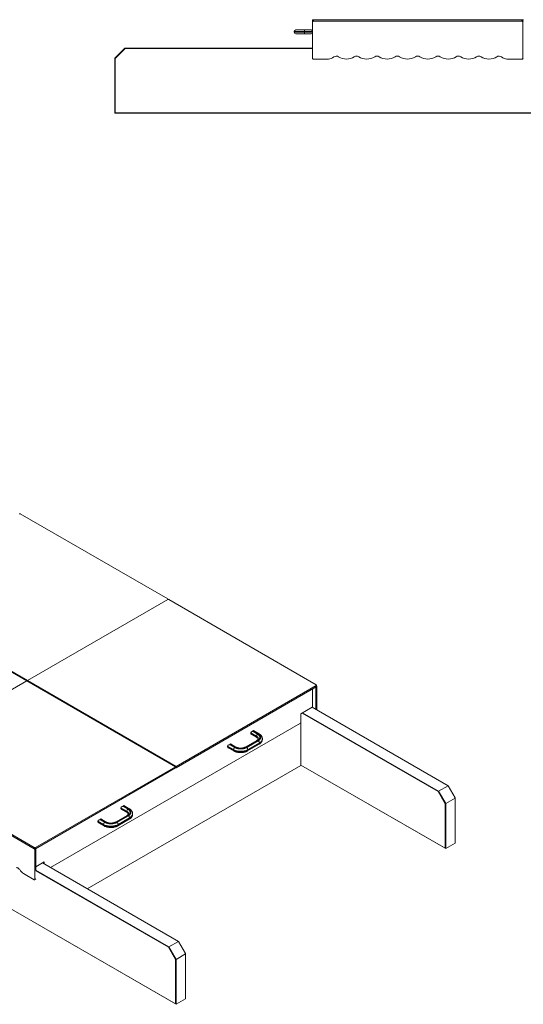
# Model space of a CAD drawing. Units: millimetres. Extents: x -4674 to 13122, y -4505 to 323.
# Drawn here: x 5438 to 7908, y -4505 to 323 of the extents above; entities that cross this region are included whole.
import ezdxf

# ---------------------------------------------------------------- set-up
doc = ezdxf.new("R2010")
doc.units = ezdxf.units.MM

msp = doc.modelspace()

# ---------------------------------------------------------------- linework, layer by layer
at = {"color": 7, "linetype": 'Continuous', "lineweight": 15}
for p, q in [((6874.9, 323.5), (6874.9, 315.5)), ((6874.9, 323.5), (6878.9, 323.5)), ((6874.9, 315.5), (6877.9, 315.5)), ((6874.9, 133.5), (6874.9, 312.5)), ((6877.9, 315.5), (7901.9, 315.5)), ((6878.9, 323.5), (6878.9, 315.5)), ((6878.9, 323.5), (7900.9, 323.5)), ((6878.9, 315.5), (7900.9, 315.5)), ((7900.9, 323.5), (7900.9, 315.5)), ((7900.9, 323.5), (7904.9, 323.5)), ((7901.9, 315.5), (7904.9, 315.5)), ((7904.9, 323.5), (7904.9, 315.5)), ((7904.9, 323.5), (7908.9, 323.5)), ((7904.9, 315.5), (7907.9, 315.5)), ((7904.9, 312.5), (7904.9, 133.5)), ((6834.9, 265.5), (6784.9, 265.5)), ((6784.9, 265.5), (6784.9, 261.5)), ((6784.9, 261.5), (6834.9, 261.5)), ((6792.9, 273.5), (6834.9, 273.5)), ((6834.9, 253.5), (6792.9, 253.5)), ((6834.9, 265.5), (6834.9, 273.5)), ((6834.9, 273.5), (6866.9, 273.5)), ((6834.9, 265.5), (6834.9, 261.5)), ((6874.9, 265.5), (6834.9, 265.5)), ((6834.9, 261.5), (6834.9, 253.5)), ((6834.9, 261.5), (6874.9, 261.5)), ((6866.9, 253.5), (6834.9, 253.5)), ((5904.7, 134.3), (5954.7, 184.3)), ((5955.5, 182.3), (5906.7, 133.5)), ((5955.5, 182.3), (5954.7, 184.3)), ((5954.7, 184.3), (6874.9, 184.3)), ((6874.9, 182.3), (5955.5, 182.3)), ((5906.7, 133.5), (5904.7, 134.3)), ((5904.7, -135.7), (5904.7, 134.3)), ((5906.7, 133.5), (5906.7, -133.7)), ((6952, 130.5), (6877.9, 130.5)), ((7901.9, 130.5), (7827.7, 130.5)), ((5904.7, -135.7), (5906.7, -133.7)), ((9904.7, -135.7), (5904.7, -135.7)), ((5906.7, -133.7), (9902.7, -133.7)), ((6164.2, -2517), (5441.5, -2099.8)), ((5473.7, -2918.8), (4745.4, -2498.4)), ((4748.2, -2496.8), (5476.5, -2917.2)), ((5476.5, -2917.2), (6164.2, -2520.2)), ((6165.4, -2519.8), (6165.4, -2518.6)), ((6892.5, -2937.4), (6169.8, -2520.2)), ((3376.6, -2871.7), (6202.2, -4502.9)), ((6205.1, -4504.5), (3376.6, -2871.7)), ((4786.7, -3315.4), (5473.7, -2918.8)), ((6202, -3339.3), (5473.7, -2918.8)), ((5476.5, -2917.2), (5476.5, -2920.5)), ((5476.5, -2917.2), (6204.9, -3337.7)), ((6204.9, -3337.7), (6892.5, -2940.7)), ((6892.5, -2940.7), (6892.5, -2947.2)), ((6893.7, -2945.6), (6893.7, -2939.1)), ((6204.9, -3344.2), (6892.5, -2947.2)), ((6874.3, -3044.4), (6874.3, -2957.8)), ((6889.7, -2951.3), (6895.3, -2948)), ((6889.7, -3057.9), (6889.7, -2951.3)), ((6895.3, -3061.2), (6895.3, -2948)), ((6817.7, -3079.5), (6872.1, -3048)), ((6817.7, -3121.9), (6817.7, -3079.5)), ((7490, -3461.6), (6822.9, -3076.5)), ((6825.7, -3074.8), (7492, -3459.5)), ((7538.7, -3432.6), (6872.4, -3047.9)), ((5589, -3833.7), (6815.6, -3125.6)), ((6817.4, -3333), (6817.4, -3123.3)), ((6599.5, -3189.9), (6571.2, -3173.5)), ((6571.2, -3173.5), (6571.2, -3176.8)), ((6571.2, -3176.8), (6599.5, -3193.1)), ((6585.4, -3162.7), (6574.5, -3168.9)), ((6574.5, -3181.4), (6601.2, -3196.8)), ((6585.4, -3165.4), (6582.5, -3167)), ((6582.5, -3167), (6605.2, -3180.1)), ((6612, -3178), (6585.4, -3162.7)), ((6608, -3178.4), (6585.4, -3165.4)), ((6472.2, -3228), (6461.4, -3234.2)), ((6472.2, -3230.7), (6469.4, -3232.3)), ((6469.4, -3232.3), (6492, -3245.4)), ((6498.8, -3243.3), (6472.2, -3228)), ((6494.8, -3243.7), (6472.2, -3230.7)), ((6601.2, -3210.7), (6544.6, -3243.3)), ((6605.2, -3211.1), (6548.6, -3243.7)), ((6551.4, -3245.4), (6608, -3212.7)), ((6555.4, -3262.1), (6612, -3229.4)), ((6613.6, -3222.5), (6557.1, -3255.2)), ((6557.1, -3258.4), (6613.6, -3225.8)), ((6599.5, -3189.9), (6599.5, -3193.1)), ((6613.6, -3222.5), (6613.6, -3225.8)), ((6628.3, -3205.4), (6628.3, -3202.1)), ((6486.4, -3255.2), (6458.1, -3238.8)), ((6458.1, -3238.8), (6458.1, -3242.1)), ((6458.1, -3242.1), (6486.4, -3258.4)), ((6461.4, -3246.7), (6488, -3262.1)), ((6486.4, -3255.2), (6486.4, -3258.4)), ((6557.1, -3255.2), (6557.1, -3258.4)), ((5510.1, -3742.8), (4786, -3324.8)), ((4786.7, -3318.7), (5509.4, -3735.9)), ((4786.7, -3325.2), (5509.4, -3742.4)), ((5515.1, -3735.9), (6202, -3339.3)), ((5515.1, -3742.4), (6202, -3345.8)), ((5769.5, -3937.9), (6817.4, -3333)), ((6817.4, -3333), (5769.5, -3937.9)), ((6202, -3339.3), (6202, -3345.8)), ((6202, -3342.6), (6204.9, -3344.2)), ((6204.9, -3337.7), (6204.9, -3344.2)), ((6817.4, -3331.4), (7524.5, -3739.6)), ((7527.4, -3741.2), (6817.4, -3331.4)), ((6817.4, -3333), (6817.4, -3333)), ((7490, -3461.6), (7492, -3459.5)), ((7524.5, -3521.4), (7490, -3461.6)), ((7538.7, -3432.6), (7492, -3459.5)), ((7492, -3459.5), (7527.4, -3520.7)), ((7574, -3493.8), (7538.7, -3432.6)), ((7539.5, -3433), (7538.7, -3432.6)), ((7539.5, -3433), (7574, -3492.8)), ((7527.4, -3520.7), (7524.5, -3521.4)), ((7524.5, -3739.6), (7524.5, -3521.4)), ((7574, -3493.8), (7527.4, -3520.7)), ((7527.4, -3520.7), (7527.4, -3741.2)), ((7574, -3492.8), (7574, -3493.8)), ((7574, -3714.3), (7574, -3493.8)), ((5963.1, -3557.2), (5934.8, -3540.9)), ((5934.8, -3540.9), (5934.8, -3544.2)), ((5934.8, -3544.2), (5963.1, -3560.5)), ((5949, -3530), (5938.1, -3536.3)), ((5938.1, -3548.8), (5964.8, -3564.2)), ((5949, -3532.7), (5946.1, -3534.4)), ((5946.1, -3534.4), (5968.8, -3547.4)), ((5975.6, -3545.4), (5949, -3530)), ((5971.6, -3545.8), (5949, -3532.7)), ((5963.1, -3557.2), (5963.1, -3560.5)), ((5991.9, -3572.7), (5991.9, -3569.5)), ((5850, -3622.5), (5821.7, -3606.2)), ((5821.7, -3606.2), (5821.7, -3609.5)), ((5821.7, -3609.5), (5850, -3625.8)), ((5835.8, -3595.3), (5825, -3601.6)), ((5825, -3614.1), (5851.6, -3629.5)), ((5835.8, -3598.1), (5833, -3599.7)), ((5833, -3599.7), (5855.6, -3612.7)), ((5862.4, -3610.7), (5835.8, -3595.3)), ((5858.4, -3611.1), (5835.8, -3598.1)), ((5964.8, -3578.1), (5908.2, -3610.7)), ((5968.8, -3578.5), (5912.2, -3611.1)), ((5915, -3612.7), (5971.6, -3580.1)), ((5919, -3629.5), (5975.6, -3596.8)), ((5977.2, -3589.9), (5920.7, -3622.5)), ((5920.7, -3625.8), (5977.2, -3593.2)), ((5977.2, -3589.9), (5977.2, -3593.2)), ((5850, -3622.5), (5850, -3625.8)), ((5920.7, -3622.5), (5920.7, -3625.8)), ((7574, -3714.3), (7527.4, -3741.2)), ((5509.4, -3735.9), (5509.4, -3742.4)), ((5512.2, -3746.5), (5517.9, -3743.2)), ((5512.2, -3892.6), (5512.2, -3746.5)), ((5515.1, -3735.9), (5515.1, -3742.4)), ((5517.9, -3849.2), (5517.9, -3743.2)), ((7527.4, -3741.2), (7524.5, -3739.6)), ((5517.9, -3829.8), (5559, -3806.1)), ((6216.4, -4195.9), (5550.1, -3811.2)), ((5553.4, -3809.3), (5553.4, -3813.2)), ((5559, -3806.1), (5559, -3816.4)), ((6167.7, -4225), (5517.6, -3849.7)), ((5517.9, -3846.5), (6169.7, -4222.8)), ((5457.7, -3863.6), (5510.1, -3893.9)), ((5511.6, -3894), (5517, -3890.9)), ((6216.4, -4195.9), (6169.7, -4222.8)), ((6251.7, -4257.1), (6216.4, -4195.9)), ((6217.2, -4196.4), (6216.4, -4195.9)), ((6217.2, -4196.4), (6251.7, -4256.2)), ((6167.7, -4225), (6169.7, -4222.8)), ((6202.2, -4284.8), (6167.7, -4225)), ((6169.7, -4222.8), (6205.1, -4284.1)), ((6205.1, -4284.1), (6202.2, -4284.8)), ((6202.2, -4502.9), (6202.2, -4284.8)), ((6251.7, -4257.1), (6205.1, -4284.1)), ((6205.1, -4284.1), (6205.1, -4504.5)), ((6251.7, -4256.2), (6251.7, -4257.1)), ((6251.7, -4477.6), (6251.7, -4257.1)), ((6251.7, -4477.6), (6205.1, -4504.5)), ((6205.1, -4504.5), (6202.2, -4502.9))]:
    msp.add_line(p, q, dxfattribs=at)
at = {"color": 8, "linetype": 'Continuous', "lineweight": 15}
for p, q in [((5510.1, -3742.8), (5510.2, -3742.8)), ((5512.2, -3892.6), (5517.6, -3889.5))]:
    msp.add_line(p, q, dxfattribs=at)
at = {"color": 7, "linetype": 'Continuous', "lineweight": 15, "flags": 128}
for points in [[(6889.7, -2951.3), (6889.6, -2950.8), (6889.5, -2950.3), (6889.3, -2949.7), (6889.1, -2949.2), (6889.1, -2949.2)], [(6585.4, -3162.7), (6585.4, -3162.8), (6585.4, -3163.4), (6585.4, -3164.2), (6585.4, -3165.4)], [(6605.2, -3180.1), (6607.7, -3181.6), (6609.9, -3183.4), (6611.8, -3185.2), (6613.4, -3187.2), (6614.6, -3189.2), (6615.6, -3191.3), (6616.1, -3193.4), (6616.3, -3195.6), (6616.1, -3197.7), (6615.6, -3199.8), (6614.6, -3201.9), (6613.4, -3204), (6611.8, -3205.9), (6609.9, -3207.8), (6607.7, -3209.5), (6605.2, -3211.1)], [(6608, -3212.7), (6610.6, -3211.1), (6612.9, -3209.3), (6615, -3207.4), (6616.7, -3205.4), (6618.1, -3203.3), (6619.2, -3201.1), (6619.9, -3198.9), (6620.2, -3196.7), (6620.2, -3194.4), (6619.9, -3192.2), (6619.2, -3190), (6618.1, -3187.9), (6616.7, -3185.8), (6615, -3183.8), (6612.9, -3181.9), (6610.6, -3180.1), (6608, -3178.4)], [(6472.2, -3230.7), (6472.2, -3229.5), (6472.2, -3228.7), (6472.2, -3228.1), (6472.2, -3228)], [(6557.1, -3255.2), (6553.9, -3256.9), (6550.4, -3258.4), (6546.7, -3259.8), (6542.8, -3260.9), (6538.8, -3261.9), (6534.7, -3262.6), (6530.4, -3263.2), (6526.1, -3263.5), (6521.7, -3263.6), (6517.4, -3263.5), (6513, -3263.2), (6508.8, -3262.6), (6504.6, -3261.9), (6500.6, -3260.9), (6496.7, -3259.8), (6493, -3258.4), (6489.6, -3256.9), (6486.4, -3255.2)], [(6486.4, -3258.4), (6489.6, -3260.1), (6493, -3261.7), (6496.7, -3263), (6500.6, -3264.2), (6504.6, -3265.1), (6508.8, -3265.9), (6513, -3266.4), (6517.4, -3266.8), (6521.7, -3266.9), (6526.1, -3266.8), (6530.4, -3266.4), (6534.7, -3265.9), (6538.8, -3265.1), (6542.8, -3264.2), (6546.7, -3263), (6550.4, -3261.7), (6553.9, -3260.1), (6557.1, -3258.4)], [(6492, -3245.4), (6494.9, -3246.9), (6498, -3248.2), (6501.3, -3249.4), (6504.8, -3250.4), (6508.4, -3251.2), (6512.1, -3251.8), (6515.9, -3252.2), (6519.8, -3252.4), (6523.7, -3252.4), (6527.5, -3252.2), (6531.3, -3251.8), (6535.1, -3251.2), (6538.7, -3250.4), (6542.2, -3249.4), (6545.5, -3248.2), (6548.5, -3246.9), (6551.4, -3245.4)], [(6548.6, -3243.7), (6545.8, -3245.2), (6542.8, -3246.5), (6539.6, -3247.6), (6536.3, -3248.5), (6532.7, -3249.2), (6529.1, -3249.7), (6525.4, -3250.1), (6521.7, -3250.2), (6518, -3250.1), (6514.3, -3249.7), (6510.7, -3249.2), (6507.2, -3248.5), (6503.8, -3247.6), (6500.6, -3246.5), (6497.6, -3245.2), (6494.8, -3243.7)], [(5949, -3530), (5949, -3530.2), (5949, -3530.7), (5949, -3531.6), (5949, -3532.7)], [(5968.8, -3547.4), (5971.3, -3549), (5973.5, -3550.8), (5975.4, -3552.6), (5977, -3554.6), (5978.3, -3556.6), (5979.2, -3558.7), (5979.7, -3560.8), (5979.9, -3562.9), (5979.7, -3565.1), (5979.2, -3567.2), (5978.3, -3569.3), (5977, -3571.3), (5975.4, -3573.3), (5973.5, -3575.1), (5971.3, -3576.9), (5968.8, -3578.5)], [(5971.6, -3580.1), (5974.2, -3578.4), (5976.5, -3576.7), (5978.6, -3574.7), (5980.3, -3572.7), (5981.7, -3570.7), (5982.8, -3568.5), (5983.5, -3566.3), (5983.8, -3564.1), (5983.8, -3561.8), (5983.5, -3559.6), (5982.8, -3557.4), (5981.7, -3555.2), (5980.3, -3553.2), (5978.6, -3551.2), (5976.5, -3549.2), (5974.2, -3547.5), (5971.6, -3545.8)], [(5835.8, -3598.1), (5835.8, -3596.9), (5835.8, -3596.1), (5835.8, -3595.5), (5835.8, -3595.3)], [(5855.6, -3612.7), (5858.5, -3614.3), (5861.6, -3615.6), (5864.9, -3616.8), (5868.4, -3617.8), (5872, -3618.6), (5875.7, -3619.2), (5879.5, -3619.6), (5883.4, -3619.8), (5887.3, -3619.8), (5891.1, -3619.6), (5894.9, -3619.2), (5898.7, -3618.6), (5902.3, -3617.8), (5905.8, -3616.8), (5909.1, -3615.6), (5912.2, -3614.3), (5915, -3612.7)], [(5912.2, -3611.1), (5909.4, -3612.6), (5906.4, -3613.8), (5903.2, -3615), (5899.9, -3615.9), (5896.4, -3616.6), (5892.7, -3617.1), (5889, -3617.4), (5885.3, -3617.5), (5881.6, -3617.4), (5877.9, -3617.1), (5874.3, -3616.6), (5870.8, -3615.9), (5867.4, -3615), (5864.2, -3613.8), (5861.2, -3612.6), (5858.4, -3611.1)], [(5920.7, -3622.5), (5917.5, -3624.2), (5914, -3625.8), (5910.3, -3627.1), (5906.5, -3628.3), (5902.4, -3629.3), (5898.3, -3630), (5894, -3630.6), (5889.7, -3630.9), (5885.3, -3631), (5881, -3630.9), (5876.6, -3630.6), (5872.4, -3630), (5868.2, -3629.3), (5864.2, -3628.3), (5860.3, -3627.1), (5856.6, -3625.8), (5853.2, -3624.2), (5850, -3622.5)], [(5850, -3625.8), (5853.2, -3627.5), (5856.6, -3629), (5860.3, -3630.4), (5864.2, -3631.6), (5868.2, -3632.5), (5872.4, -3633.3), (5876.6, -3633.8), (5881, -3634.2), (5885.3, -3634.3), (5889.7, -3634.2), (5894, -3633.8), (5898.3, -3633.3), (5902.4, -3632.5), (5906.5, -3631.6), (5910.3, -3630.4), (5914, -3629), (5917.5, -3627.5), (5920.7, -3625.8)], [(5517.9, -3743.2), (5517.8, -3742.7), (5517.7, -3742.2), (5517.5, -3741.7), (5517.3, -3741.1), (5517.3, -3741.1)], [(5422.7, -3834.4), (5424.5, -3834.4), (5426.5, -3834.7), (5428.5, -3835.4), (5430.6, -3836.5), (5432.7, -3838), (5434.7, -3839.7), (5436.6, -3841.8), (5438.4, -3844)]]:
    msp.add_lwpolyline(points, dxfattribs=at)
at = {"color": 8, "linetype": 'Continuous', "lineweight": 15, "flags": 128}
for points in [[(6608.3, -3202.1), (6608.1, -3200.2), (6607.5, -3198.2), (6606.6, -3196.4), (6605.3, -3194.6), (6603.7, -3192.9), (6601.7, -3191.3), (6599.5, -3189.9)], [(6599.5, -3193.1), (6601.7, -3194.6), (6603.7, -3196.1), (6605.3, -3197.8), (6606.6, -3199.6), (6607.5, -3201.5), (6608.1, -3203.4), (6608.1, -3203.6)], [(6628.3, -3202.1), (6628.1, -3204.6), (6627.5, -3207.1), (6626.6, -3209.6), (6625.3, -3212), (6623.6, -3214.3), (6621.6, -3216.5), (6619.2, -3218.7), (6616.6, -3220.7), (6613.6, -3222.5)], [(6613.6, -3225.8), (6616.6, -3223.9), (6619.2, -3221.9), (6621.6, -3219.8), (6623.6, -3217.6), (6625.3, -3215.2), (6626.6, -3212.8), (6627.5, -3210.4), (6628.1, -3207.9), (6628.3, -3205.4)], [(5971.9, -3569.5), (5971.7, -3567.5), (5971.1, -3565.6), (5970.2, -3563.8), (5968.9, -3562), (5967.3, -3560.3), (5965.3, -3558.7), (5963.1, -3557.2)], [(5963.1, -3560.5), (5965.3, -3561.9), (5967.3, -3563.5), (5968.9, -3565.2), (5970.2, -3567), (5971.1, -3568.9), (5971.7, -3570.8), (5971.7, -3571)], [(5991.9, -3569.5), (5991.7, -3572), (5991.1, -3574.5), (5990.2, -3577), (5988.9, -3579.4), (5987.2, -3581.7), (5985.2, -3583.9), (5982.8, -3586), (5980.2, -3588), (5977.2, -3589.9)], [(5977.2, -3593.2), (5980.2, -3591.3), (5982.8, -3589.3), (5985.2, -3587.2), (5987.2, -3584.9), (5988.9, -3582.6), (5990.2, -3580.2), (5991.1, -3577.8), (5991.7, -3575.3), (5991.9, -3572.7)]]:
    msp.add_lwpolyline(points, dxfattribs=at)
at = {"color": 7, "linetype": 'Continuous', "lineweight": 15}
for centre, radius, start, end in [((6877.9, 312.5), 3, 90, 180), ((7901.9, 312.5), 3, 0, 90), ((7907.9, 312.5), 3, 90, 180), ((6792.9, 265.5), 8, 90, 180), ((6792.9, 261.5), 8, 180, 270), ((6866.9, 265.5), 8, 0, 90), ((6866.9, 261.5), 8, 270, 0), ((7089.9, 125.1), 20, 57.2796, 122.7204), ((7189.9, 125.1), 20, 57.2796, 122.7204), ((7289.9, 125.1), 20, 57.2796, 122.7204), ((7389.9, 125.1), 20, 57.2796, 122.7204), ((7489.9, 125.1), 20, 57.2796, 122.7204), ((7589.9, 125.1), 20, 57.2796, 122.7204), ((7689.9, 125.1), 20, 57.2796, 122.7204), ((6877.9, 133.5), 3, 180, 270), ((6945.9, 187.8), 57.6, 276.0493, 305.3887), ((6990.9, 124.5), 20, 58.0381, 125.3887), ((7039.9, 203), 72.5, 238.0381, 302.7204), ((7139.9, 203), 72.5, 237.2796, 302.7204), ((7239.9, 203), 72.5, 237.2796, 302.7204), ((7339.9, 203), 72.5, 237.2796, 302.7204), ((7439.9, 203), 72.5, 237.2796, 302.7204), ((7539.9, 203), 72.5, 237.2796, 302.7204), ((7639.9, 203), 72.5, 237.2796, 302.7204), ((7739.9, 203), 72.5, 237.2796, 301.9619), ((7788.8, 124.5), 20, 54.6113, 121.9619), ((7833.8, 187.8), 57.6, 234.6113, 263.9507), ((7901.9, 133.5), 3, 270, 0), ((7907.9, 133.5), 3, 180, 270), ((5438.7, -2105.2), 6.15, 62.6105, 117.39), ((6163.6, -2518.6), 1.75, 290.783, 69.214), ((6167, -2525.7), 6.15, 62.6113, 117.3897), ((6891.9, -2939.1), 1.75, 290.784, 69.213), ((6890.6, -2948.3), 4.71, 2.9655, 49.7127), ((6891.7, -2945.4), 2.01, 294.3669, 354.3127), ((6869.7, -3044.2), 4.61, 302.606, 357.3937), ((6813.1, -3121.7), 4.61, 302.6056, 357.3941), ((6611.8, -3190.4), 12.3, 122.6053, 177.3947), ((6601.4, -3223.1), 12.3, 2.6067, 57.3938), ((6498.6, -3255.7), 12.3, 122.605, 177.395), ((6544.8, -3255.7), 12.3, 2.6067, 57.3938), ((5975.4, -3557.8), 12.3, 122.6057, 177.3943), ((5862.2, -3623.1), 12.3, 122.6055, 177.3946), ((5908.4, -3623.1), 12.3, 2.6067, 57.3938), ((5965, -3590.5), 12.3, 2.6067, 57.3938), ((5512.2, -3730.4), 6.15, 242.6101, 297.3903), ((5512.2, -3736.9), 6.15, 242.6101, 297.3903), ((5507.6, -3746.7), 4.61, 2.6045, 57.3955), ((5505.9, -3796.8), 82.4, 214.9972, 234.2021), ((5510.9, -3892.9), 1.31, 230.7932, 9.2166)]:
    msp.add_arc(centre, radius, start, end, dxfattribs=at)
at = {"color": 8, "linetype": 'Continuous', "lineweight": 15}
for centre, radius, start, end in [((6610.3, -3181.7), 4.02, 65.7084, 125.6164), ((6603.5, -3193.5), 4.02, 174.3796, 234.2926), ((6602.8, -3214.3), 4.02, 54.3833, 114.3058), ((6609.8, -3226.3), 3.84, 304.0579, 7.2531), ((6490.1, -3259), 3.76, 172.0412, 236.662), ((6497.2, -3247), 4.03, 65.8492, 125.6041), ((6546.2, -3247), 4.02, 54.3829, 114.2927), ((6553.3, -3258.9), 3.79, 303.5696, 7.7247), ((5967.1, -3560.9), 4.02, 174.3807, 234.2929), ((5973.9, -3549.1), 4.02, 65.7084, 125.6159), ((5860.8, -3614.4), 4.03, 65.8505, 125.6034), ((5909.8, -3614.4), 4.02, 54.3829, 114.2927), ((5966.4, -3581.7), 4.02, 54.3833, 114.3058), ((5973.4, -3593.6), 3.84, 304.0579, 7.2531), ((5853.8, -3626.3), 3.84, 172.7461, 235.9571), ((5916.9, -3626.3), 3.79, 303.5696, 7.7247)]:
    msp.add_arc(centre, radius, start, end, dxfattribs=at)
at = {"color": 7, "linetype": 'Continuous', "lineweight": 15}
for centre, start_param, end_param in [((6582.5, -3173.5), 1.570796, 3.141593), ((6582.5, -3176.8), 3.141593, 3.927072), ((6469.4, -3238.8), 1.570796, 3.141593), ((6469.4, -3242.1), 3.141593, 3.927072), ((5946.1, -3540.9), 1.570796, 3.141593), ((5946.1, -3544.2), 3.141593, 3.927072), ((5833, -3606.2), 1.570796, 3.141593), ((5833, -3609.5), 3.141593, 3.927072)]:
    msp.add_ellipse(centre, major_axis=(11.3, 0), ratio=0.577382, start_param=start_param, end_param=end_param, dxfattribs=at)
for points, knots in [([(6628.2, -3202.2), (6628.3, -3201.7), (6628.3, -3200.4), (6628, -3198.2), (6627.4, -3195.6), (6626.5, -3193.1), (6625.2, -3190.7), (6623.7, -3188.3), (6621.9, -3186), (6619.8, -3183.8), (6617.5, -3181.7), (6614.9, -3179.8), (6612.9, -3178.6), (6612, -3178)], [0, 0, 0, 0, 0.0450813, 0.1357468, 0.2263923, 0.3176689, 0.4101534, 0.5043071, 0.6003953, 0.6984724, 0.7983368, 0.8996171, 1, 1, 1, 1]), ([(6601.2, -3196.8), (6601.5, -3197), (6602.4, -3197.5), (6603.8, -3198.5), (6605.2, -3199.7), (6606.3, -3200.8), (6607.1, -3201.9), (6607.7, -3202.9), (6607.9, -3203.5), (6608, -3203.7)], [0, 0, 0, 0, 0.081654, 0.236933, 0.391609, 0.546336, 0.702245, 0.861609, 1, 1, 1, 1]), ([(6608.3, -3202.1), (6608.3, -3202.2), (6608.3, -3202.7), (6608.1, -3203.5), (6607.7, -3204.5), (6607.1, -3205.6), (6606.2, -3206.7), (6605.1, -3207.9), (6603.6, -3209.1), (6602.3, -3210), (6601.4, -3210.5), (6601.2, -3210.7)], [0, 0, 0, 0, 0.075818, 0.221161, 0.348797, 0.467608, 0.593889, 0.714852, 0.833541, 0.951635, 1, 1, 1, 1]), ([(6612, -3229.4), (6612.5, -3229.1), (6614.1, -3228.2), (6616.4, -3226.6), (6619, -3224.5), (6621.3, -3222.2), (6623.3, -3219.8), (6624.9, -3217.3), (6626.3, -3214.7), (6627.3, -3212.1), (6628, -3209.4), (6628.3, -3207.2), (6628.3, -3205.8), (6628.2, -3205.3)], [0, 0, 0, 0, 0.055903, 0.159871, 0.263849, 0.367204, 0.469375, 0.569811, 0.668108, 0.764152, 0.858113, 0.950391, 1, 1, 1, 1]), ([(6488, -3262.1), (6488.6, -3262.4), (6490.1, -3263.3), (6492.9, -3264.6), (6496.2, -3266), (6499.8, -3267.2), (6503.4, -3268.2), (6507.2, -3269), (6511.1, -3269.6), (6515, -3270), (6519, -3270.3), (6522.9, -3270.3), (6526.9, -3270.1), (6530.8, -3269.8), (6534.7, -3269.2), (6538.5, -3268.5), (6542.2, -3267.6), (6545.8, -3266.4), (6549.3, -3265.1), (6552.5, -3263.7), (6554.5, -3262.6), (6555.4, -3262.1)], [0, 0, 0, 0, 0.0294947, 0.0840173, 0.1384494, 0.1927823, 0.2469839, 0.3010523, 0.3550009, 0.4088556, 0.4626504, 0.5164175, 0.5701926, 0.6240062, 0.6778885, 0.7318814, 0.7860173, 0.8403325, 0.8948516, 0.9495865, 1, 1, 1, 1]), ([(6544.6, -3243.3), (6544.2, -3243.5), (6543.3, -3244.1), (6541.4, -3245), (6539, -3245.9), (6536.5, -3246.7), (6533.7, -3247.4), (6530.8, -3248), (6527.9, -3248.4), (6524.8, -3248.6), (6521.7, -3248.7), (6518.6, -3248.6), (6515.5, -3248.4), (6512.5, -3248), (6509.6, -3247.4), (6506.9, -3246.7), (6504.3, -3245.9), (6501.9, -3244.9), (6500.1, -3244.1), (6499.2, -3243.5), (6498.8, -3243.3)], [0, 0, 0, 0, 0.030082, 0.087762, 0.145781, 0.204186, 0.262953, 0.322042, 0.381383, 0.440918, 0.500562, 0.560254, 0.619905, 0.679427, 0.73875, 0.797798, 0.856514, 0.914831, 0.972716, 1, 1, 1, 1]), ([(5964.8, -3564.2), (5965.1, -3564.4), (5966, -3564.9), (5967.4, -3565.9), (5968.8, -3567.1), (5969.9, -3568.2), (5970.7, -3569.3), (5971.3, -3570.3), (5971.5, -3570.9), (5971.6, -3571.1)], [0, 0, 0, 0, 0.081653, 0.236933, 0.391608, 0.546336, 0.702244, 0.861609, 1, 1, 1, 1]), ([(5971.9, -3569.5), (5971.9, -3569.6), (5971.9, -3570.1), (5971.7, -3570.9), (5971.3, -3571.9), (5970.7, -3572.9), (5969.9, -3574.1), (5968.7, -3575.3), (5967.2, -3576.5), (5965.9, -3577.4), (5965, -3577.9), (5964.8, -3578.1)], [0, 0, 0, 0, 0.0758182, 0.2211614, 0.3487952, 0.4676079, 0.5938871, 0.7148493, 0.833539, 0.9516351, 1, 1, 1, 1]), ([(5991.8, -3569.5), (5991.9, -3569.1), (5991.9, -3567.8), (5991.6, -3565.6), (5991, -3563), (5990.1, -3560.5), (5988.8, -3558), (5987.3, -3555.7), (5985.5, -3553.4), (5983.4, -3551.2), (5981.1, -3549.1), (5978.5, -3547.2), (5976.5, -3546), (5975.6, -3545.4)], [0, 0, 0, 0, 0.04508, 0.135746, 0.226391, 0.317669, 0.410153, 0.504307, 0.600395, 0.698472, 0.798337, 0.899617, 1, 1, 1, 1]), ([(5975.6, -3596.8), (5976.1, -3596.5), (5977.7, -3595.6), (5980, -3593.9), (5982.6, -3591.9), (5984.9, -3589.6), (5986.9, -3587.2), (5988.6, -3584.7), (5989.9, -3582.1), (5990.9, -3579.5), (5991.6, -3576.8), (5991.9, -3574.6), (5991.9, -3573.2), (5991.8, -3572.7)], [0, 0, 0, 0, 0.055904, 0.159871, 0.263851, 0.367205, 0.469377, 0.569811, 0.668109, 0.764153, 0.858113, 0.950391, 1, 1, 1, 1]), ([(5908.2, -3610.7), (5907.8, -3610.9), (5906.9, -3611.5), (5905, -3612.3), (5902.7, -3613.3), (5900.1, -3614.1), (5897.3, -3614.8), (5894.4, -3615.4), (5891.5, -3615.8), (5888.4, -3616), (5885.3, -3616.1), (5882.2, -3616), (5879.1, -3615.8), (5876.1, -3615.4), (5873.2, -3614.8), (5870.5, -3614.1), (5867.9, -3613.2), (5865.5, -3612.3), (5863.7, -3611.4), (5862.8, -3610.9), (5862.4, -3610.7)], [0, 0, 0, 0, 0.030081, 0.087763, 0.145781, 0.204185, 0.262953, 0.322041, 0.381383, 0.440917, 0.500562, 0.560254, 0.619904, 0.679427, 0.73875, 0.797798, 0.856513, 0.914831, 0.972716, 1, 1, 1, 1]), ([(5851.6, -3629.5), (5852.2, -3629.8), (5853.7, -3630.7), (5856.5, -3632), (5859.8, -3633.3), (5863.4, -3634.5), (5867, -3635.5), (5870.8, -3636.4), (5874.7, -3637), (5878.6, -3637.4), (5882.6, -3637.6), (5886.5, -3637.7), (5890.5, -3637.5), (5894.4, -3637.2), (5898.3, -3636.6), (5902.1, -3635.9), (5905.8, -3635), (5909.4, -3633.8), (5912.9, -3632.5), (5916.1, -3631.1), (5918.1, -3630), (5919, -3629.5)], [0, 0, 0, 0, 0.029495, 0.084017, 0.138449, 0.192782, 0.246984, 0.301052, 0.355001, 0.408856, 0.462651, 0.516417, 0.570193, 0.624006, 0.677889, 0.731881, 0.786017, 0.840332, 0.894851, 0.949586, 1, 1, 1, 1])]:
    msp.add_open_spline(points, degree=3, knots=knots, dxfattribs=at)

doc.saveas('drawing.dxf')
